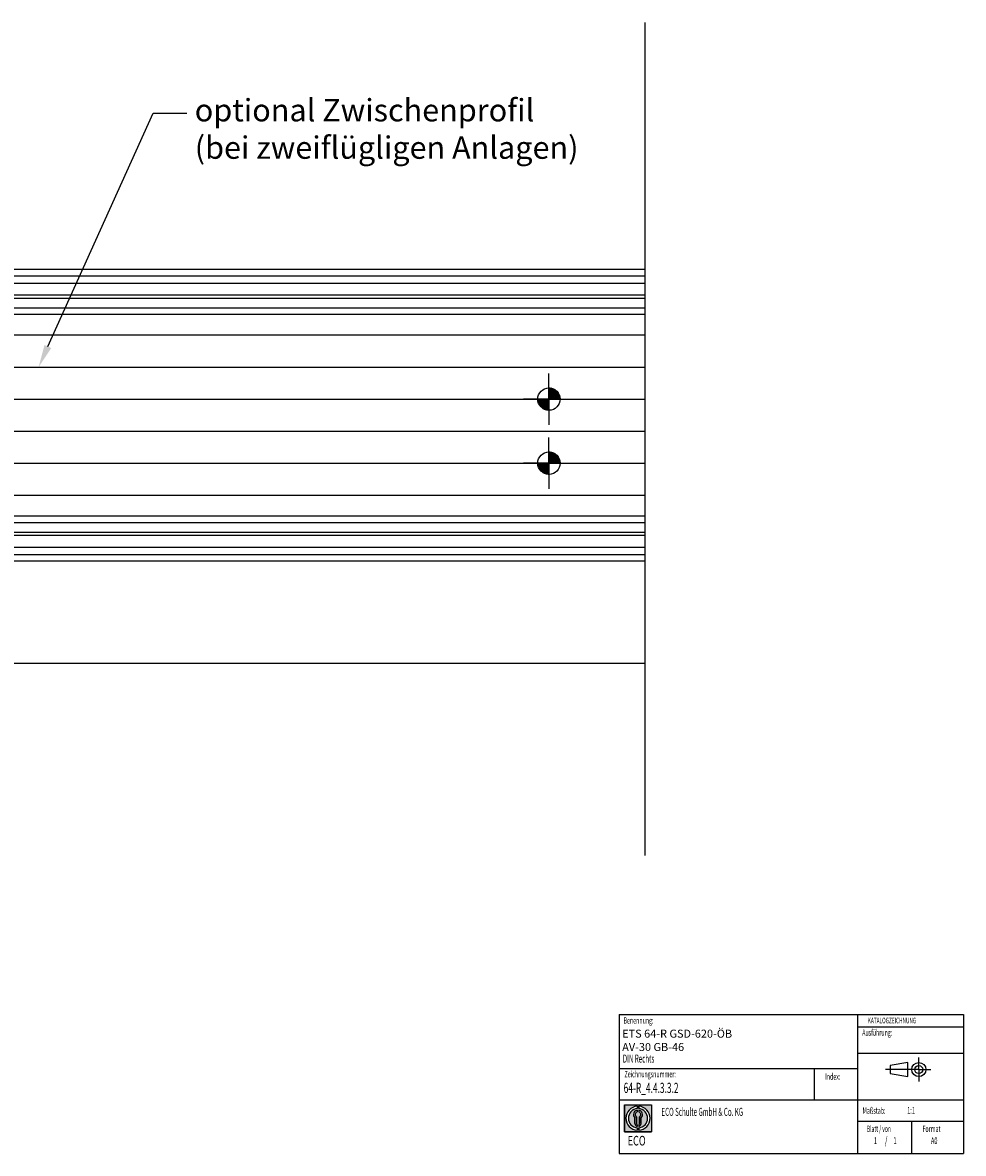
# Model space of a CAD drawing. Units: millimetres. Extents: x 0 to 1189, y -132 to 813.
# Drawn here: x 896 to 1189, y 0 to 353 of the extents above; entities that cross this region are included whole.
import ezdxf
from ezdxf import colors
from ezdxf.entities.mleader import LeaderData, LeaderLine
from ezdxf.lldxf.tags import DXFTag
from ezdxf.math import Vec2, Vec3

# ---------------------------------------------------------------- set-up
doc = ezdxf.new("R2010")
doc.units = ezdxf.units.MM
for name, color, linetype in [('BEMASSUNG', 7, 'Continuous'), ('FORMAT', 7, 'Continuous'), ('LE_ALL', 7, 'Continuous'), ('LE_MIDDLE', 7, 'Continuous'), ('Standard', 7, 'Continuous'), ('TXT_YELLOW', 7, 'Continuous')]:
    doc.layers.add(name, color=color, linetype=linetype)
doc.styles.add('SEACAD_txt_shx', font='txt.shx', dxfattribs={"width": 0.605})
tags = doc.linetypes.add('CENTER2', pattern=[28.575000000000003, 19.05, -3.175, 3.175, -3.175]).pattern_tags.tags
tags[10:11] = [DXFTag(74, 4), DXFTag(75, 0), DXFTag(340, '0'), DXFTag(46, 0.0), DXFTag(50, 0.0), DXFTag(44, 0.0), DXFTag(45, 0.0)]
tags[8:9] = [DXFTag(74, 4), DXFTag(75, 0), DXFTag(340, '0'), DXFTag(46, 0.0), DXFTag(50, 0.0), DXFTag(44, 0.0), DXFTag(45, 0.0)]
tags[6:7] = [DXFTag(74, 4), DXFTag(75, 0), DXFTag(340, '0'), DXFTag(46, 0.0), DXFTag(50, 0.0), DXFTag(44, 0.0), DXFTag(45, 0.0)]
tags[4:5] = [DXFTag(74, 4), DXFTag(75, 0), DXFTag(340, '0'), DXFTag(46, 0.0), DXFTag(50, 0.0), DXFTag(44, 0.0), DXFTag(45, 0.0)]
tags = doc.linetypes.add('DASHDOT2', pattern=[12.7, 6.35, -3.175, 0, -3.175]).pattern_tags.tags
tags[10:11] = [DXFTag(74, 4), DXFTag(75, 0), DXFTag(340, '0'), DXFTag(46, 0.0), DXFTag(50, 0.0), DXFTag(44, 0.0), DXFTag(45, 0.0)]
tags[8:9] = [DXFTag(74, 4), DXFTag(75, 0), DXFTag(340, '0'), DXFTag(46, 0.0), DXFTag(50, 0.0), DXFTag(44, 0.0), DXFTag(45, 0.0)]
tags[6:7] = [DXFTag(74, 4), DXFTag(75, 0), DXFTag(340, '0'), DXFTag(46, 0.0), DXFTag(50, 0.0), DXFTag(44, 0.0), DXFTag(45, 0.0)]
tags[4:5] = [DXFTag(74, 4), DXFTag(75, 0), DXFTag(340, '0'), DXFTag(46, 0.0), DXFTag(50, 0.0), DXFTag(44, 0.0), DXFTag(45, 0.0)]
tags = doc.linetypes.add('PHANTOM2', pattern=[31.750000000000004, 15.875, -3.175, 3.175, -3.175, 3.175, -3.175]).pattern_tags.tags
tags[14:15] = [DXFTag(74, 4), DXFTag(75, 0), DXFTag(340, '0'), DXFTag(46, 0.0), DXFTag(50, 0.0), DXFTag(44, 0.0), DXFTag(45, 0.0)]
tags[12:13] = [DXFTag(74, 4), DXFTag(75, 0), DXFTag(340, '0'), DXFTag(46, 0.0), DXFTag(50, 0.0), DXFTag(44, 0.0), DXFTag(45, 0.0)]
tags[10:11] = [DXFTag(74, 4), DXFTag(75, 0), DXFTag(340, '0'), DXFTag(46, 0.0), DXFTag(50, 0.0), DXFTag(44, 0.0), DXFTag(45, 0.0)]
tags[8:9] = [DXFTag(74, 4), DXFTag(75, 0), DXFTag(340, '0'), DXFTag(46, 0.0), DXFTag(50, 0.0), DXFTag(44, 0.0), DXFTag(45, 0.0)]
tags[6:7] = [DXFTag(74, 4), DXFTag(75, 0), DXFTag(340, '0'), DXFTag(46, 0.0), DXFTag(50, 0.0), DXFTag(44, 0.0), DXFTag(45, 0.0)]
tags[4:5] = [DXFTag(74, 4), DXFTag(75, 0), DXFTag(340, '0'), DXFTag(46, 0.0), DXFTag(50, 0.0), DXFTag(44, 0.0), DXFTag(45, 0.0)]

msp = doc.modelspace()

# ---------------------------------------------------------------- hatches: boundary and pattern name
at = {"linetype": 'Continuous'}
h = msp.add_hatch(color=7, dxfattribs=at)
h.paths.add_polyline_path([(1091.702887736854, 15.30082565634439), (1083.266094914768, 15.30082565634439), (1083.266094914768, 6.86403283425851), (1091.702887736854, 6.86403283425851)])
edge = h.paths.add_edge_path()
edge.add_line((1087.734491325811, 14.82408663207557), (1087.734491325811, 14.07199443107687))
edge.add_arc((1087.484491325811, 11.08242924530145), 3, -85.21980815279221, 85.21980815279221, ccw=False)
edge.add_line((1087.734491325811, 8.092864059526121), (1087.734491325811, 7.340771858527545))
edge.add_arc((1087.484491325811, 11.08242924530145), 3.75, 273.8225537292813, 446.1774462707187)
edge = h.paths.add_edge_path()
edge.add_line((1087.734491325811, 13.59526069600003), (1087.734491325811, 13.03869260528312))
edge.add_arc((1087.484491325811, 12.21541078921883), 0.8604027828068866, -55.16048655053589, 73.10841946004342, ccw=False)
edge.add_line((1087.976021994483, 11.50923053573101), (1087.976021994484, 9.481326371187365))
edge.add_arc((1087.484491325811, 9.481326371187366), 0.4915306686725103, 300.5716370087046, 360, ccw=False)
edge.add_line((1087.734491325811, 9.05812145835495), (1087.734491325811, 8.541668075195403))
edge.add_arc((1087.484491325811, 9.481326371187366), 0.9723464985416116, 284.8986481112137, 360)
edge.add_line((1088.456837824353, 9.481326371187366), (1088.456837824353, 11.20495146197331))
edge.add_arc((1087.484491325811, 12.21541078921883), 1.402314431660642, 313.8988153445173, 439.7306010333194)
edge = h.paths.add_edge_path()
edge.add_arc((1087.484491325811, 12.21541078921883), 0.8604027828068866, 106.89158053991059, 235.1604865505543, ccw=False)
edge.add_line((1087.234491325811, 13.03869260528299), (1087.234491325811, 13.59526069600003))
edge.add_arc((1087.484491325811, 12.21541078921883), 1.402314431660642, 100.2693989666526, 226.1011846555021)
edge.add_line((1086.512144827269, 11.20495146197305), (1086.512144827269, 9.481326371187365))
edge.add_arc((1087.484491325811, 9.481326371187366), 0.9723464985416116, 180, 255.101351888827)
edge.add_line((1087.234491325811, 8.541668075195572), (1087.234491325811, 9.0581214583546))
edge.add_arc((1087.484491325811, 9.481326371187366), 0.4915306686725103, 180, 239.4283629913487, ccw=False)
edge.add_line((1086.992960657138, 9.481326371187366), (1086.992960657139, 11.50923053573105))
edge = h.paths.add_edge_path()
edge.add_line((1087.234491325811, 14.07199443107687), (1087.234491325811, 14.82408663207535))
edge.add_arc((1087.484491325811, 11.08242924530145), 3.75, 93.82255372927087, 266.1774462707291)
edge.add_line((1087.234491325811, 7.340771858527495), (1087.234491325811, 8.092864059526022))
edge.add_arc((1087.484491325811, 11.08242924530145), 3, 94.78019184719483, 265.2198081528052, ccw=False)

# ---------------------------------------------------------------- linework, layer by layer
at = {"color": 7, "linetype": 'Continuous'}
for p, q in [((799.7185205592276, 276.0634003768557), (1089.718520559228, 276.0634003768557)), ((810.7185205592277, 274.0634003768559), (1089.718520559228, 274.0634003768559)), ((810.7185205592277, 271.7634003768555), (1089.718520559228, 271.7634003768555)), ((799.7185205592276, 268.0675455768558), (1089.718520559228, 268.0675455768558)), ((799.7185205592276, 267.0634003768558), (1089.718520559228, 267.0634003768558)), ((799.7185205592276, 264.0634003768557), (1089.718520559228, 264.0634003768557)), ((799.7185205592276, 262.0634003768559), (1089.718520559228, 262.0634003768559)), ((799.7185205592276, 255.5634003768559), (1089.718520559228, 255.5634003768559)), ((799.7185205592276, 245.5634003768557), (1089.718520559228, 245.5634003768557)), ((1059.718520559227, 235.5634003768559), (1059.718520559227, 243.5634003768559)), ((1059.718520559227, 238.957512936856), (1059.822852639228, 239.0618450168559)), ((1059.718520559227, 238.6746702168557), (1060.087723299227, 239.0438729568556)), ((1059.718520559227, 238.3918274968558), (1060.335316599228, 239.0086235368559)), ((1063.118520559229, 235.5634003768559), (1059.718520559227, 238.963400376856)), ((1059.718520559227, 238.1089847968559), (1060.568226879228, 238.9586911168558)), ((1059.718520559227, 237.8261420768555), (1060.788285779227, 238.895907296856)), ((1059.718520559227, 237.5432993768557), (1060.996830319228, 238.8216091168561)), ((1062.918520559227, 235.5634003768559), (1059.718520559227, 238.7634003768556)), ((1059.718520559227, 237.2604566568558), (1061.194858019227, 238.7367941168559)), ((1059.718520559227, 236.9776139368558), (1061.383122039227, 238.6422154168558)), ((1062.718520559227, 235.5634003768559), (1059.718520559227, 238.563400376856)), ((1059.718520559227, 236.694771236856), (1061.562191899227, 238.5384425768556)), ((1059.718520559227, 236.4119285168556), (1061.732493559228, 238.425901516856)), ((1062.518520559228, 235.5634003768559), (1059.718520559227, 238.3634003768556)), ((1059.718520559227, 236.1290858168557), (1061.894336019228, 238.3049012568559)), ((1059.718520559227, 235.8462430968558), (1062.047929039227, 238.1756515568559)), ((1062.318520559228, 235.5634003768559), (1059.718520559227, 238.1634003768556)), ((1059.718520559227, 235.5634003768559), (1062.193394299228, 238.0382741168557)), ((1062.118520559228, 235.5634003768559), (1059.718520559227, 237.9634003768561)), ((1061.918520559228, 235.5634003768559), (1059.718520559227, 237.7634003768557)), ((1061.718520559227, 235.5634003768559), (1059.718520559227, 237.5634003768557)), ((1061.518520559228, 235.5634003768559), (1059.718520559227, 237.3634003768557)), ((1061.318520559228, 235.5634003768559), (1059.718520559227, 237.1634003768557)), ((1061.118520559228, 235.5634003768559), (1059.718520559227, 236.9634003768558)), ((1060.918520559227, 235.5634003768559), (1059.718520559227, 236.7634003768558)), ((1060.718520559228, 235.5634003768559), (1059.718520559227, 236.5634003768558)), ((1063.217049339227, 235.6648716168557), (1059.819991799227, 239.0619291568557)), ((1060.001363279227, 235.5634003768559), (1062.330771739228, 237.8928088368556)), ((1063.204395719228, 235.8775252368559), (1060.032645419227, 239.0492755368559)), ((1063.176258539228, 236.1056624168557), (1060.260782599228, 239.0211383568557)), ((1060.284205999228, 235.5634003768559), (1062.460021439227, 237.7392158368557)), ((1063.128100659228, 236.3538202968554), (1060.508940479228, 238.9729804768555)), ((1060.567048699227, 235.5634003768559), (1062.581021699227, 237.5773733768559)), ((1063.052098979227, 236.6298219768559), (1060.784942159228, 238.8969787968558)), ((1060.849891419228, 235.5634003768559), (1062.693562759228, 237.4070717168556)), ((1062.932303919227, 236.9496170368558), (1061.104737219228, 238.7771837168556)), ((1061.132734119228, 235.5634003768559), (1062.797335599228, 237.2280018368558)), ((1061.415576839227, 235.5634003768559), (1062.891914299227, 237.0397378368557)), ((1062.722672859227, 237.3592480768554), (1061.514368259228, 238.5675526768559)), ((1061.698419559228, 235.5634003768559), (1062.976729299228, 236.8417101368559)), ((1061.981262259228, 235.5634003768559), (1063.051027479227, 236.6331655968555)), ((799.7185205592276, 235.5634003768559), (1089.718520559228, 235.5634003768559)), ((1059.718520559227, 235.5634003768559), (1051.718520559227, 235.5634003768559)), ((1059.617049339228, 232.0648716168557), (1056.219991799228, 235.4619291568561)), ((1056.324408019228, 235.5634003768559), (1056.220075939228, 235.4590682968561)), ((1059.404395719227, 232.0775252368555), (1056.232645419227, 235.2492755368559)), ((1056.607250719228, 235.5634003768559), (1056.238047999228, 235.1941976368555)), ((1059.176258539228, 232.1056624168557), (1056.260782599228, 235.0211383568557)), ((1056.890093439227, 235.5634003768559), (1056.273297399227, 234.9466043368554)), ((1058.928100659228, 232.1538202968559), (1056.308940479228, 234.772980476856)), ((1059.718520559227, 232.1634003768558), (1056.318520559228, 235.5634003768559)), ((1057.172936159227, 235.5634003768559), (1056.323229839227, 234.7136940568556)), ((1058.652098979228, 232.229821976856), (1056.384942159227, 234.4969787968554)), ((1057.455778859227, 235.5634003768559), (1056.386013639228, 234.4936351568559)), ((1057.738621579227, 235.5634003768559), (1056.460311819228, 234.2850906368555)), ((1058.332303919228, 232.3496170368558), (1056.504737219227, 234.1771837168557)), ((1059.718520559227, 232.3634003768554), (1056.518520559228, 235.5634003768559)), ((1058.021464299227, 235.5634003768559), (1056.545126839227, 234.0870629368557)), ((1058.304306999228, 235.5634003768559), (1056.639705539228, 233.898798916856)), ((1057.922672859227, 232.559248076856), (1056.714368259228, 233.7675526768555)), ((1059.718520559227, 232.5634003768558), (1056.718520559227, 235.5634003768559)), ((1058.587149719227, 235.5634003768559), (1056.743478379227, 233.7197290368559)), ((1058.869992419228, 235.5634003768559), (1056.856019439228, 233.549427376856)), ((1059.718520559227, 232.7634003768558), (1056.918520559227, 235.5634003768559)), ((1059.152835139228, 235.5634003768559), (1056.977019679227, 233.3875849168557)), ((1059.435677859228, 235.5634003768559), (1057.106269399228, 233.2339919168558)), ((1059.718520559227, 232.9634003768558), (1057.118520559228, 235.5634003768559)), ((1059.718520559227, 235.5634003768559), (1057.243646839228, 233.0885266568557)), ((1059.718520559227, 233.1634003768557), (1057.318520559228, 235.5634003768559)), ((1059.718520559227, 235.280557676856), (1057.389112099227, 232.9511491968559)), ((1059.718520559227, 233.3634003768557), (1057.518520559227, 235.5634003768559)), ((1059.718520559227, 234.9977149568557), (1057.542705099227, 232.8218994968555)), ((1059.718520559227, 234.7148722368553), (1057.704547559227, 232.7008992368558)), ((1059.718520559227, 233.5634003768557), (1057.718520559228, 235.5634003768559)), ((1059.718520559227, 234.4320295368554), (1057.874849239228, 232.5883581968558)), ((1059.718520559227, 233.7634003768557), (1057.918520559227, 235.5634003768559)), ((1059.718520559227, 234.149186816856), (1058.053919099228, 232.4845853568556)), ((1059.718520559227, 233.9634003768561), (1058.118520559228, 235.5634003768559)), ((1059.718520559227, 233.8663441168561), (1058.242183119228, 232.3900066568559)), ((1059.718520559227, 234.1634003768556), (1058.318520559228, 235.5634003768559)), ((1059.718520559227, 233.5835013968558), (1058.440210819228, 232.3051916368558)), ((1059.718520559227, 234.3634003768556), (1058.518520559228, 235.5634003768559)), ((1059.718520559227, 233.3006586768554), (1058.648755339228, 232.2308934568558)), ((1059.718520559227, 234.563400376856), (1058.718520559227, 235.5634003768559)), ((1059.718520559227, 233.0178159768555), (1058.868814239227, 232.168109656856)), ((1059.718520559227, 234.7634003768556), (1058.918520559228, 235.5634003768559)), ((1059.718520559227, 234.963400376856), (1059.118520559228, 235.5634003768559)), ((1059.718520559227, 235.1634003768559), (1059.318520559228, 235.5634003768559)), ((1059.718520559227, 235.3634003768555), (1059.518520559228, 235.5634003768559)), ((1060.518520559227, 235.5634003768559), (1059.718520559227, 236.3634003768554)), ((1060.318520559228, 235.5634003768559), (1059.718520559227, 236.1634003768559)), ((1060.118520559228, 235.5634003768559), (1059.718520559227, 235.9634003768559)), ((1059.918520559227, 235.5634003768559), (1059.718520559227, 235.7634003768559)), ((1059.718520559227, 235.5634003768559), (1067.718520559227, 235.5634003768559)), ((1059.718520559227, 235.5634003768559), (1059.718520559227, 227.5634003768559)), ((1062.264104979228, 235.5634003768559), (1063.113811299227, 236.4131066968558)), ((1062.546947699227, 235.5634003768559), (1063.163743739228, 236.1801964168556)), ((1062.829790399228, 235.5634003768559), (1063.198993139228, 235.9326031168554)), ((1063.112633119228, 235.5634003768559), (1063.216965199227, 235.6677324568558)), ((1059.718520559227, 232.7349732568561), (1059.101724519227, 232.1181772168555)), ((1059.718520559227, 232.4521305368557), (1059.349317819228, 232.0829278168557)), ((1059.718520559227, 232.1692878368558), (1059.614188479227, 232.064955756856)), ((1059.718520559227, 232.1692878368558), (1059.715576839227, 232.1663441168556)), ((1059.718520559227, 232.1634003768558), (1059.715576839227, 232.1663441168556)), ((799.7185205592276, 225.5634003768557), (1089.718520559228, 225.5634003768557)), ((1059.718520559227, 215.5634003768559), (1059.718520559227, 223.5634003768559)), ((1059.718520559227, 218.957512936856), (1059.822852639228, 219.0618450168558)), ((1059.718520559227, 218.6746702168557), (1060.087723299227, 219.0438729568556)), ((1059.718520559227, 218.3918274968558), (1060.335316599228, 219.0086235368559)), ((1063.118520559229, 215.5634003768559), (1059.718520559227, 218.963400376856)), ((1059.718520559227, 218.1089847968559), (1060.568226879228, 218.9586911168558)), ((1059.718520559227, 217.8261420768555), (1060.788285779227, 218.895907296856)), ((1063.217049339227, 215.6648715968557), (1059.819991799227, 219.0619291568557)), ((1063.204395719228, 215.8775252368559), (1060.032645419227, 219.0492755368559)), ((1063.176258539228, 216.1056623968556), (1060.260782599228, 219.0211383568557)), ((1063.128100659228, 216.3538202968554), (1060.508940479228, 218.9729804568559)), ((1063.052098979227, 216.6298219768559), (1060.784942159228, 218.8969787768558)), ((799.7185205592276, 215.5634003768559), (1089.718520559228, 215.5634003768559)), ((1059.718520559227, 215.5634003768559), (1051.718520559227, 215.5634003768559)), ((1059.617049339228, 212.0648715968557), (1056.219991799228, 215.4619291568561)), ((1056.324408019228, 215.5634003768559), (1056.220075939228, 215.4590682968561)), ((1056.607250719228, 215.5634003768559), (1056.238047999228, 215.1941976368555)), ((1056.890093439227, 215.5634003768559), (1056.273297399227, 214.9466043368554)), ((1059.718520559227, 212.1634003768558), (1056.318520559228, 215.5634003768559)), ((1057.172936159227, 215.5634003768559), (1056.323229839227, 214.7136940568555)), ((1057.455778859227, 215.5634003768559), (1056.386013639228, 214.4936351568559)), ((1057.738621579227, 215.5634003768559), (1056.460311819228, 214.2850906368559)), ((1059.718520559227, 212.3634003768558), (1056.518520559228, 215.5634003768559)), ((1058.021464299227, 215.5634003768559), (1056.545126839227, 214.0870629368557)), ((1058.304306999228, 215.5634003768559), (1056.639705539228, 213.898798916856)), ((1059.718520559227, 212.5634003768558), (1056.718520559227, 215.5634003768559)), ((1058.587149719227, 215.5634003768559), (1056.743478379227, 213.7197290368558)), ((1058.869992419228, 215.5634003768559), (1056.856019439228, 213.549427376856)), ((1059.718520559227, 212.7634003768558), (1056.918520559227, 215.5634003768559)), ((1059.152835139228, 215.5634003768559), (1056.977019679227, 213.3875849168557)), ((1059.435677859228, 215.5634003768559), (1057.106269399228, 213.2339919168558)), ((1059.718520559227, 212.9634003768557), (1057.118520559228, 215.5634003768559)), ((1059.718520559227, 215.5634003768559), (1057.243646839228, 213.0885266368557)), ((1059.718520559227, 213.1634003768557), (1057.318520559228, 215.5634003768559)), ((1059.718520559227, 213.3634003768557), (1057.518520559227, 215.5634003768559)), ((1059.718520559227, 213.5634003768557), (1057.718520559228, 215.5634003768559)), ((1059.718520559227, 213.7634003768557), (1057.918520559227, 215.5634003768559)), ((1059.718520559227, 213.9634003768561), (1058.118520559228, 215.5634003768559)), ((1059.718520559227, 214.1634003768556), (1058.318520559228, 215.5634003768559)), ((1059.718520559227, 214.3634003768556), (1058.518520559228, 215.5634003768559)), ((1059.718520559227, 214.563400376856), (1058.718520559227, 215.5634003768559)), ((1059.718520559227, 214.7634003768555), (1058.918520559228, 215.5634003768559)), ((1059.718520559227, 214.963400376856), (1059.118520559228, 215.5634003768559)), ((1059.718520559227, 215.1634003768559), (1059.318520559228, 215.5634003768559)), ((1059.718520559227, 215.3634003768555), (1059.518520559228, 215.5634003768559)), ((1059.718520559227, 217.5432993768556), (1060.996830319228, 218.8216091168561)), ((1062.918520559227, 215.5634003768559), (1059.718520559227, 218.7634003768555)), ((1059.718520559227, 217.2604566568557), (1061.194858019227, 218.7367940968555)), ((1059.718520559227, 216.9776139368558), (1061.383122039227, 218.6422153968557)), ((1062.718520559227, 215.5634003768559), (1059.718520559227, 218.563400376856)), ((1059.718520559227, 216.6947712368559), (1061.562191899227, 218.538442556856)), ((1059.718520559227, 216.4119285168556), (1061.732493559228, 218.425901516856)), ((1062.518520559228, 215.5634003768559), (1059.718520559227, 218.3634003768556)), ((1059.718520559227, 216.1290857968557), (1061.894336019228, 218.3049012568559)), ((1059.718520559227, 215.8462430968558), (1062.047929039227, 218.1756515568559)), ((1062.318520559228, 215.5634003768559), (1059.718520559227, 218.1634003768556)), ((1059.718520559227, 215.5634003768559), (1062.193394299228, 218.0382741168557)), ((1062.118520559228, 215.5634003768559), (1059.718520559227, 217.9634003768561)), ((1061.918520559228, 215.5634003768559), (1059.718520559227, 217.7634003768557)), ((1061.718520559227, 215.5634003768559), (1059.718520559227, 217.5634003768557)), ((1061.518520559228, 215.5634003768559), (1059.718520559227, 217.3634003768557)), ((1061.318520559228, 215.5634003768559), (1059.718520559227, 217.1634003768557)), ((1061.118520559228, 215.5634003768559), (1059.718520559227, 216.9634003768557)), ((1060.918520559227, 215.5634003768559), (1059.718520559227, 216.7634003768558)), ((1060.718520559228, 215.5634003768559), (1059.718520559227, 216.5634003768558)), ((1060.518520559227, 215.5634003768559), (1059.718520559227, 216.3634003768558)), ((1060.318520559228, 215.5634003768559), (1059.718520559227, 216.1634003768558)), ((1060.118520559228, 215.5634003768559), (1059.718520559227, 215.9634003768558)), ((1059.918520559227, 215.5634003768559), (1059.718520559227, 215.7634003768559)), ((1059.718520559227, 215.5634003768559), (1067.718520559227, 215.5634003768559)), ((1059.718520559227, 215.5634003768559), (1059.718520559227, 207.5634003768559)), ((1060.001363279227, 215.5634003768559), (1062.330771739228, 217.8928088368555)), ((1060.284205999228, 215.5634003768559), (1062.460021439227, 217.7392158368557)), ((1060.567048699227, 215.5634003768559), (1062.581021699227, 217.5773733768558)), ((1060.849891419228, 215.5634003768559), (1062.693562759228, 217.4070717168555)), ((1062.932303919227, 216.9496170368557), (1061.104737219228, 218.7771837168556)), ((1061.132734119228, 215.5634003768559), (1062.797335599228, 217.2280018368558)), ((1061.415576839227, 215.5634003768559), (1062.891914299227, 217.0397378368556)), ((1062.722672859227, 217.3592480768554), (1061.514368259228, 218.5675526768558)), ((1061.698419559228, 215.5634003768559), (1062.976729299228, 216.8417101368559)), ((1061.981262259228, 215.5634003768559), (1063.051027479227, 216.6331655968555)), ((1062.264104979228, 215.5634003768559), (1063.113811299227, 216.4131066968558)), ((1062.546947699227, 215.5634003768559), (1063.163743739228, 216.1801964168556)), ((1062.829790399228, 215.5634003768559), (1063.198993139228, 215.9326031168554)), ((1063.112633119228, 215.5634003768559), (1063.216965199227, 215.6677324568557)), ((1059.404395719227, 212.0775252368555), (1056.232645419227, 215.2492755368559)), ((1059.176258539228, 212.1056623968556), (1056.260782599228, 215.0211383568557)), ((1058.928100659228, 212.1538202968559), (1056.308940479228, 214.7729804568555)), ((1058.652098979228, 212.229821976856), (1056.384942159227, 214.4969787768559)), ((1058.332303919228, 212.3496170368558), (1056.504737219227, 214.1771837168556)), ((1057.922672859227, 212.5592480768559), (1056.714368259228, 213.7675526768555)), ((1059.718520559227, 215.280557676856), (1057.389112099227, 212.9511491968559)), ((1059.718520559227, 214.9977149568556), (1057.542705099227, 212.8218994968554)), ((1059.718520559227, 214.7148722368558), (1057.704547559227, 212.7008992368558)), ((1059.718520559227, 214.4320295368554), (1057.874849239228, 212.5883581968558)), ((1059.718520559227, 214.149186816856), (1058.053919099228, 212.4845853568556)), ((1059.718520559227, 213.8663440968556), (1058.242183119228, 212.3900066568559)), ((1059.718520559227, 213.5835013968557), (1058.440210819228, 212.3051916368557)), ((1059.718520559227, 213.3006586768554), (1058.648755339228, 212.2308934568558)), ((1059.718520559227, 213.0178159768555), (1058.868814239227, 212.1681096368555)), ((1059.718520559227, 212.734973256856), (1059.101724519227, 212.1181772168555)), ((1059.718520559227, 212.4521305368557), (1059.349317819228, 212.0829277968557)), ((1059.718520559227, 212.1692878368558), (1059.614188479227, 212.064955756856)), ((1059.718520559227, 212.1692878368558), (1059.715576839227, 212.1663440968561)), ((1059.718520559227, 212.1634003768558), (1059.715576839227, 212.1663440968561)), ((799.7185205592276, 205.5634003768557), (1089.718520559228, 205.5634003768557)), ((799.7185205592276, 199.0634003768557), (1089.718520559228, 199.0634003768557)), ((799.7185205592276, 197.0634003768559), (1089.718520559228, 197.0634003768559)), ((799.7185205592276, 194.0634003768558), (1089.718520559228, 194.0634003768558)), ((799.7185205592276, 193.0592551968558), (1089.718520559228, 193.0592551968558)), ((810.7185205592277, 189.3634003768557), (1089.718520559228, 189.3634003768557)), ((799.7185205592276, 185.0634003768559), (1089.718520559228, 185.0634003768559)), ((810.7185205592277, 187.0634003768557), (1089.718520559228, 187.0634003768557)), ((1089.730612494799, 153.0634025287461), (119.7306126728778, 153.0819894481332)), ((1171.641293488684, 28.49106419978369), (1166.155254690184, 27.5294734509836)), ((1171.641293488684, 24.05754957628375), (1171.641293488684, 28.49106419978369)), ((1166.155254690184, 27.52947345098383), (1166.155254690184, 25.01765542878392)), ((1166.155254690184, 25.01765542878369), (1171.641293488684, 24.05754957628374)), ((1083.266094914768, 6.86403283425851), (1083.266094914768, 15.30082565634438)), ((1083.266094914768, 15.30082565634439), (1091.702887736854, 15.30082565634439)), ((1087.234491325811, 14.82408663207535), (1087.234491325811, 14.07199443107687)), ((1087.734491325811, 14.07199443107687), (1087.734491325811, 14.82408663207557)), ((1091.702887736854, 15.30082565634439), (1091.702887736854, 6.864032834258518)), ((1086.512144827269, 9.481326371187366), (1086.512144827269, 11.20495146197331)), ((1086.992960657139, 11.50923053573105), (1086.992960657139, 9.481326371187366)), ((1087.234491325811, 13.59526069600003), (1087.234491325811, 13.03869260528312)), ((1087.734491325811, 13.59526069600003), (1087.734491325811, 13.03869260528312)), ((1087.976021994484, 11.50923053573105), (1087.976021994484, 9.481326371187366)), ((1088.456837824353, 9.481326371187366), (1088.456837824353, 11.20495146197331)), ((1087.234491325811, 9.058121458354602), (1087.234491325811, 8.541668075195403)), ((1087.234491325811, 8.092864059526024), (1087.234491325811, 7.340771858527324)), ((1087.734491325811, 9.058121458354602), (1087.734491325811, 8.541668075195403)), ((1087.734491325811, 7.340771858527545), (1087.734491325811, 8.092864059526246)), ((1091.702887736854, 6.86403283425851), (1083.266094914768, 6.86403283425851))]:
    msp.add_line(p, q, dxfattribs=at)
at = {"color": 7, "linetype": 'CENTER2'}
for p, q in [((1175.089294382784, 26.27356443988365), (1175.089294382784, 29.98957930358375)), ((1173.141293488684, 26.27356443988365), (1164.655254690184, 26.27356443988365)), ((1175.089294382784, 26.27356443988365), (1171.373279519084, 26.27356443988365)), ((1175.089294382784, 26.27356443988365), (1175.089294382784, 22.55754957628369)), ((1175.089294382784, 26.27356443988365), (1178.805309246484, 26.27356443988365))]:
    msp.add_line(p, q, dxfattribs=at)
at = {"color": 7, "linetype": 'Continuous'}
for centre, radius in [((1059.718520559227, 235.5634003768559), 3.5), ((1059.718520559227, 215.5634003768559), 3.5), ((1175.089294382784, 26.27356443988365), 2.216014863655655), ((1175.089294382784, 26.27356443988365), 1.255909011058753)]:
    msp.add_circle(centre, radius, dxfattribs=at)
for centre, radius, start, end in [((1087.484491325811, 11.08242924530145), 3.75, 93.82255372927087, 266.1774462707291), ((1087.484491325811, 11.08242924530145), 3.75, 273.8225537292813, 86.17744627071869), ((1087.484491325811, 11.08242924530145), 3, 94.78019184719481, 265.2198081528052), ((1087.484491325811, 12.21541078921883), 1.402314431660642, 100.2693989666526, 226.1011846555021), ((1087.484491325811, 12.21541078921883), 0.8604027828068866, 106.8915805399105, 235.1604865505543), ((1087.484491325811, 11.08242924530145), 3, 274.7801918472078, 85.21980815279214), ((1087.484491325811, 12.21541078921883), 1.402314431660642, 313.8988153445173, 79.73060103331943), ((1087.484491325811, 12.21541078921883), 0.8604027828068866, 304.8395134494641, 73.10841946004338), ((1087.484491325811, 9.481326371187366), 0.9723464985416116, 180, 255.101351888827), ((1087.484491325811, 9.481326371187366), 0.4915306686725103, 180, 239.4283629913487), ((1087.484491325811, 9.481326371187366), 0.4915306686725103, 300.5716370087046, 0), ((1087.484491325811, 9.481326371187366), 0.9723464985416116, 284.8986481112137, 0)]:
    msp.add_arc(centre, radius, start, end, dxfattribs=at)
at = {"layer": 'BEMASSUNG', "color": 7, "linetype": 'Continuous'}
msp.add_line((1156.113639820948, 31.41437286510852), (1188.99517082234, 31.41437286510852), dxfattribs=at)
at = {"layer": 'FORMAT', "color": 7, "linetype": 'Continuous'}
for p, q in [((1081.645898456448, 43.42367756280842), (1081.645898456448, 0.1081976005246403)), ((1081.645898456448, 43.42367756280842), (1188.99517082234, 43.42367756280842)), ((1156.113639820948, 0.1081976005246187), (1156.113639820948, 43.4236775628084)), ((1156.113639820948, 39.5926326901085), (1188.99517082234, 39.5926326901085)), ((1156.113639820948, 26.49703700350837), (1081.645898456449, 26.49703700350837)), ((1142.431312778048, 26.49703700350837), (1142.431312778048, 16.82711768110845)), ((1081.645898456448, 16.82711768110846), (1188.99517082234, 16.82711768110846)), ((1083.266094914748, 15.30082565630842), (1091.702887736848, 15.30082565630842)), ((1083.266094914748, 15.30082565630842), (1083.266094914748, 6.864032834308478)), ((1087.234491325848, 14.82408663210843), (1087.234491325848, 14.0719944311084)), ((1087.734491325848, 14.82408663210843), (1087.734491325848, 14.0719944311084)), ((1091.702887736848, 15.30082565630842), (1091.702887736848, 6.864032834308478)), ((1086.512144827248, 9.48132637120846), (1086.512144827248, 11.20495146200839)), ((1086.992960657148, 9.48132637120846), (1086.992960657148, 11.5092305357084)), ((1087.234491325848, 13.59526069600847), (1087.234491325848, 13.03869260530843)), ((1087.734491325848, 13.59526069600847), (1087.734491325848, 13.03869260530843)), ((1087.976021994448, 9.48132637120846), (1087.976021994448, 11.5092305357084)), ((1088.456837824348, 9.48132637120846), (1088.456837824348, 11.20495146200839)), ((1087.234491325848, 9.058121458308417), (1087.234491325848, 8.541668075208504)), ((1087.234491325848, 8.092864059508482), (1087.234491325848, 7.34077185850845)), ((1087.734491325848, 9.058121458308417), (1087.734491325848, 8.541668075208504)), ((1087.734491325848, 8.092864059508482), (1087.734491325848, 7.34077185850845)), ((1156.113639820948, 10.1976054212084), (1188.99517082234, 10.1976054212084)), ((1172.920571171948, 0.1081976005246187), (1172.920571171948, 10.1976054212084)), ((1083.266094914748, 6.86403283430847), (1091.702887736848, 6.86403283430847))]:
    msp.add_line(p, q, dxfattribs=at)
for centre, radius, start, end in [((1087.484491325848, 11.08242924530833), 3.75000000000001, 93.82255372929872, 266.1774462707013), ((1087.484491325848, 11.08242924530833), 3.75000000000001, 273.8225537293091, 86.17744627069087), ((1087.484491325848, 11.08242924530833), 3.000000000000012, 94.7801918471948, 265.2198081528052), ((1087.484491325848, 12.2154107892084), 1.402314431660661, 100.2693989666902, 226.1011846555028), ((1087.484491325848, 12.2154107892084), 0.8604027828068846, 106.891580539879, 235.1604865505176), ((1087.484491325848, 11.08242924530833), 3.000000000000012, 274.7801918472078, 85.21980815279217), ((1087.484491325848, 12.2154107892084), 1.402314431660661, 313.8988153445166, 79.73060103328183), ((1087.484491325848, 12.2154107892084), 0.8604027828068848, 304.8395134495191, 73.10841946007494), ((1087.484491325848, 9.48132637120846), 0.9723464985416116, 180, 255.1013518887993), ((1087.484491325848, 9.48132637120846), 0.4915306686725099, 180, 239.4283629914406), ((1087.484491325848, 9.48132637120846), 0.4915306686725103, 300.5716370086434, 0), ((1087.484491325848, 9.48132637120846), 0.9723464985416115, 284.8986481112137, 0)]:
    msp.add_arc(centre, radius, start, end, dxfattribs=at)
at = {"layer": 'LE_ALL', "color": 7, "linetype": 'PHANTOM2'}
msp.add_line((1089.718520559228, 185.0634003768559), (1089.718520559228, 276.0634003768557), dxfattribs=at)
at = {"layer": 'LE_MIDDLE', "color": 7, "linetype": 'DASHDOT2'}
msp.add_line((1089.718520559228, 93.06340037685584), (1089.718520559228, 353.0634003768561), dxfattribs=at)
at = {"layer": 'Standard', "color": 7, "linetype": 'Continuous'}
for p, q in [((1188.99517082234, 43.42367756280842), (1188.99517082234, 0.1081976005246403)), ((1081.645898456448, 0.1081976005246343), (1188.99517082234, 0.1081976005246343))]:
    msp.add_line(p, q, dxfattribs=at)

# ---------------------------------------------------------------- texts
at = {"attachment_point": 1, "style": 'SEACAD_txt_shx'}
for s, insert, char_height, width in [('{\\fSETxt|b0||i0||c0|p34;\\C7;\\H3.175;\\W0.605;64-R_4.4.3.3.2}', (1083.008869879948, 22.14554260570855), 3.175, 26.28128268312491), ('{\\fSETxt|b0||i0||c0|p34;\\C7;\\H2.5;\\W0.5687;ECO Schulte GmbH & Co. KG}', (1094.807158285548, 14.3236403222084), 2.5, 32.64151943396227)]:
    msp.add_mtext(s, dxfattribs=dict(at, insert=insert, char_height=char_height, width=width))
at = {"layer": 'BEMASSUNG', "insert": (1157.441502232548, 38.8261050560084), "char_height": 2, "width": 11.32076471698113, "attachment_point": 1, "style": 'SEACAD_txt_shx'}
msp.add_mtext('{\\fSETxt|b0||i0||c0|p34;\\C7;\\H2.;\\W0.605;Ausführung:}', dxfattribs=at)
at = {"layer": 'FORMAT', "style": 'SEACAD_txt_shx'}
for s, insert, char_height, width, attachment_point in [('{\\fSETxt|b0||i0||c0|p34;\\C7;\\H2.;\\W0.605;Benennung:}', (1082.985260057748, 42.59581666460836), 2, 10.22642509433964, 1), ('{\\fSETxt|b0||i0||c0|p34;\\C7;\\H1.8;\\W0.605;KATALOGZEICHNUNG}', (1159.191223210148, 42.49067195560856), 1.8, 15.41887792452829, 1), ('{\\fSETxt|b0||i0||c0|p34;\\C7;\\H2.5;\\W0.5687;DIN Rechts}', (1082.746287610048, 30.9450262880508), 2.5, 13.20755716981132, 1), ('{\\fSETxt|b0||i0||c0|p34;\\C7;\\H2.;\\W0.605;Zeichnungsnummer:}', (1083.293664449548, 25.85716718660838), 2, 17.16982132075474, 1), ('{\\fSETxt|b0||i0||c0|p34;\\C7;\\H2.;\\W0.605;Index:}', (1145.908538832948, 25.08783110360849), 2, 5.471708113207579, 1), ('{\\fSETxt|b0||i0||c0|p34;\\C7;\\H2.;\\W0.605;Maßstab:}', (1157.566396870648, 14.46248807410847), 2, 8.037745849056648, 1), ('{\\fSETxt|b0||i0||c0|p34;\\C7;\\H2.116666667;\\W0.605;1:1}', (1171.458642303448, 14.59093496400846), 2.1166666667, 2.316362201294336, 1), ('{\\fSETxt|b0||i0||c0|p34;\\C7;\\H2.;\\W0.5687;Blatt / von}', (1158.887966872948, 8.779519651308313), 2, 11.50944396226411, 1), ('{\\fSETxt|b0||i0||c0|p34;\\C7;\\H2.;\\W0.605;Format}', (1176.237930040548, 8.779519651308313), 2, 6.566047735849073, 1), ('{\\fSETxt|b0||i0||c0|p34;\\C7;\\H3.;\\W0.7;ECO}', (1084.244162605959, 5.573866247408319), 3, 5.666676666666653, 1), ('{\\fSETxt|b0||i0||c0|p34;\\C7;\\H2.116666667;\\W0.605;1}', (1161.106947718348, 5.170318695008415), 2.1166666667, 1.158186100647168, 1), ('{\\fSETxt|b0||i0||c0|p34;\\C7;\\H2.5;\\W0.605;/}', (1164.883979181049, 5.275060789808375), 2.5, 1.367934528301811, 2), ('{\\fSETxt|b0||i0||c0|p34;\\C7;\\H2.116666667;\\W0.605;1}', (1167.179469439748, 5.170318695008415), 2.1166666667, 1.158186100647168, 1), ('{\\fSETxt|b0||i0||c0|p34;\\C7;\\H2.116666667;\\W0.605;A0}', (1178.878692847148, 5.160304348608504), 2.1166666667, 2.316362201294336, 1)]:
    msp.add_mtext(s, dxfattribs=dict(at, insert=insert, char_height=char_height, width=width, attachment_point=attachment_point))
at = {"layer": 'TXT_YELLOW', "insert": (1082.552370417244, 32.06080010537393), "char_height": 2.5, "width": 61.08914254130455, "attachment_point": 7}
msp.add_mtext('{\\fSETxt|b0||i0||c0|p34;\\C7;\\H2.5;\\W1.;\\T1.;ETS 64-R GSD-620-ÖB  \\P}{\\fSETxt|b0||i0||c0|p34;\\C7;\\H2.5;\\W1.;\\T1.;AV-30 GB-46}{\\fSETxt|b0||i0||c0|p34;\\C7;\\H2.5;\\W1.; }', dxfattribs=at)

# ---------------------------------------------------------------- leaders
at = {"layer": 'Standard', "color": 7, "linetype": 'Continuous'}
ml = msp.add_multileader_mtext('Standard', dxfattribs=at)
ml.set_content('{\\pxsm0.9;\\fSolid Edge ISO|b0||i0||c0|p34;\\W1.;optional Zwischenprofil\\P(bei zweiflügligen Anlagen)\\P}', color=256)
ml.set_leader_properties()
ml.build(insert=Vec2(0, 0))
ml.multileader.update_dxf_attribs({"dogleg_length": 10.5, "arrow_head_size": 7})
ctx = ml.context
ctx.base_point, ctx.char_height, ctx.arrow_head_size, ctx.landing_gap_size = Vec3(947.205289433603, 323.3167715664137), 7, 7, 2.45
notes = []
notes.append((ctx, [(0, (1, 1, 0), (936.2552894336029, 324.8167715664137), (1, 0), 10.5, [(0, [(900.5017690156931, 245.5634003768557)], 0, [])])]))
ctx.mtext.insert = Vec3(949.205289433603, 329.2302715664137)
for ctx, leaders in notes:
    for number, flags, end, landing, length, lines in leaders:
        leader = LeaderData()
        leader.index, (leader.has_last_leader_line, leader.has_dogleg_vector, leader.attachment_direction) = number, flags
        leader.last_leader_point, leader.dogleg_vector, leader.dogleg_length = Vec3(end), Vec3(landing), length
        for number, points, colour, breaks in lines:
            line = LeaderLine()
            line.index, line.vertices, line.color, line.breaks = number, Vec3.list(points), colors.encode_raw_color(colour), breaks
            leader.lines.append(line)
        ctx.leaders.append(leader)

doc.saveas('drawing.dxf')
